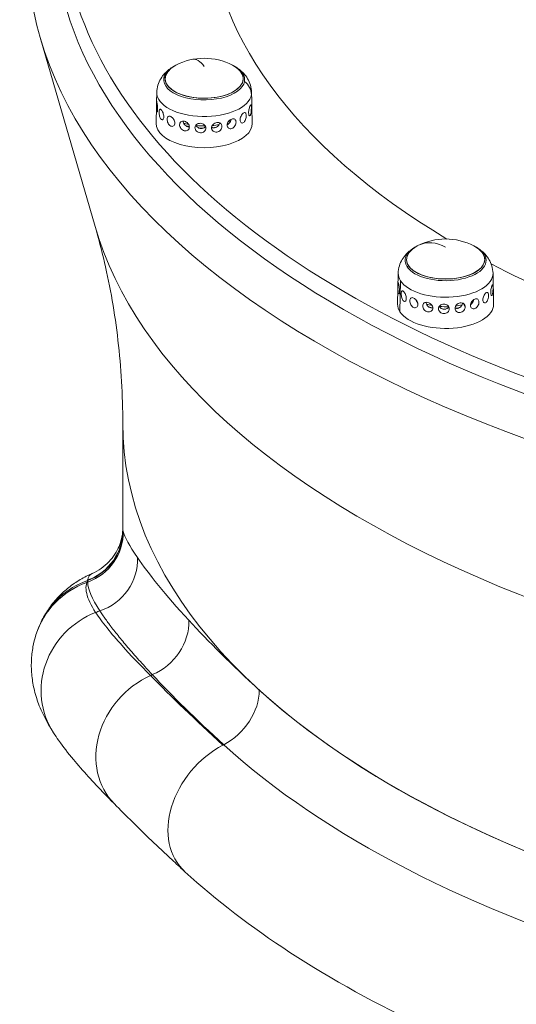
# Model space of a CAD drawing. Units: millimetres. Extents: x 2706 to 11387, y 1435 to 10109.
# Drawn here: x 8152 to 8338, y 4614 to 4983 of the extents above; entities that cross this region are included whole.
import ezdxf

# ---------------------------------------------------------------- set-up
doc = ezdxf.new("R2010")
doc.units = ezdxf.units.MM
doc.styles.get("Standard").update_dxf_attribs({"font": 'arial.ttf'})
doc.dimstyles.new('ISO-25', dxfattribs={"dimtxt": 2.5, "dimasz": 2.5, "dimexe": 1.25, "dimexo": 0.625, "dimtad": 1, "dimtxsty": 'Standard', "dimcen": 2.5, "dimadec": 0, "dimazin": 0, "dimtfac": 1, "dimtmove": 0, "dimatfit": 3, "dimfxl": 1, "dimarcsym": 0})

# ---------------------------------------------------------------- blocks, each defined once
blk = doc.blocks.new('*D13')
at = {"color": 0, "lineweight": -2, "transparency": 16777216}
for p, q in [((3038.93, 9731.56), (2987.68, 9731.56)), ((2988.93, 9631.56), (2988.93, 1535.13)), ((3038.93, 1435.13), (2987.68, 1435.13))]:
    blk.add_line(p, q, dxfattribs=at)
at = {"color": 0, "transparency": 16777216}
for points in [[(2972.26, 9631.56), (3005.59, 9631.56), (2988.93, 9731.56)], [(2972.26, 1535.13), (3005.59, 1535.13), (2988.93, 1435.13)]]:
    blk.add_solid(points, dxfattribs=at)
at = {"layer": 'Defpoints', "color": 0, "transparency": 16777216}
for p in [(8852.55, 9731.56), (2988.93, 1435.13), (8654.3, 1435.13)]:
    blk.add_point(p, dxfattribs=at)
at = {"color": 0, "transparency": 16777216, "insert": (2836.74, 5583.35), "char_height": 200, "attachment_point": 5, "rotation": 90}
blk.add_mtext('830', dxfattribs=at)

msp = doc.modelspace()

# ---------------------------------------------------------------- linework, layer by layer
at = {"color": 0, "linetype": 'Continuous', "lineweight": 0}
for p, q in [((8180.153, 4905.949), (8159.567, 4976.704)), ((8203.277, 4956.085), (8203.205, 4952.48)), ((8238.81, 4956.086), (8238.873, 4952.957)), ((8203.176, 4951.067), (8203.044, 4944.513)), ((8238.921, 4950.59), (8239.044, 4944.514)), ((8293.779, 4888.364), (8293.546, 4876.792)), ((8294.416, 4873.937), (8294.638, 4885.545)), ((8329.312, 4888.365), (8329.546, 4876.793)), ((8318.926, 4875.832), (8318.09, 4877.127)), ((8190.517, 4832.22), (8190.518, 4792.841)), ((8228.04, 4711.566), (8228.038, 4711.567)), ((8213.802, 4664.147), (8213.804, 4664.145))]:
    msp.add_line(p, q, dxfattribs=at)
for centre, start, end in [((8221.044, 4946.086), 117.6546, 120.23605), ((8221.044, 4946.086), 62.34746, 117.6546), ((8221.044, 4946.086), 59.76601, 62.34746), ((8311.546, 4878.365), 62.34746, 117.6546), ((8311.546, 4878.365), 117.6546, 120.23605), ((8311.546, 4878.365), 59.76601, 62.34746)]:
    msp.add_arc(centre, 22.855, start, end, dxfattribs=at)
at = {"color": 0, "linetype": 'Continuous', "lineweight": 0, "extrusion": (0, 0, -1)}
for centre, major_axis, ratio, start_param, end_param in [((8606.764, 5024.311), (-438.962, -0.008), 0.4999911, -1.5707845, 0.4043515), ((8606.764, 5019.992), (442.201, 0.008), 0.4999911, -0.3933702, 3.1416045), ((8606.764, 5024.311), (-384.029, -0.007), 0.4999911, -0.6958825, 0.000134), ((8221.044, 4961.269), (14.662, 0), 0.4999911, -0.7619767, 3.9035693), ((8221.044, 4961.269), (14.662, 0), 0.4999911, -0.7619766, 3.2220082), ((8221.044, 4961.269), (-14.662, 0), 0.4999911, 0.0804155, 0.7619766), ((8221.044, 4960.896), (-15.163, 0), 0.4999911, 0.0804155, 0.709042), ((8221.044, 4960.896), (15.163, 0), 0.4999911, -0.709042, 0.0804155), ((8221.044, 4960.896), (15.163, 0), 0.4999911, 0.0804155, 3.2220082), ((8221.044, 4955.996), (17.767, 0), 0.4999911, 0.0804155, 3.1516703), ((8221.044, 4955.996), (17.767, 0), 0.4999911, -0.0100776, 0.0804155), ((8221.044, 4944.423), (18.001, 0), 0.4999911, -0.0100776, 3.1516703), ((8221.044, 4950.793), (-14.476, 0), 0.4999911, -1.1572775, -1.009041), ((8221.044, 4950.793), (-14.476, 0), 0.4999911, -1.968735, -1.7783197), ((8221.044, 4949.536), (-13.693, 0), 0.4999911, -2.320122, -2.2547815), ((8221.044, 4950.793), (-14.476, 0), 0.4999911, -2.3253504, -2.2446429), ((8221.044, 4949.536), (-13.693, 0), 0.4999911, -1.1539895, -1.0448395), ((8221.044, 4950.793), (-14.476, 0), 0.4999911, -1.5969374, -1.3639873), ((8221.044, 4949.536), (-13.693, 0), 0.4999911, -1.5328918, -1.4355063), ((8221.044, 4949.536), (-13.693, 0), 0.4999911, -1.9138266, -1.8075458), ((8606.765, 4936.984), (431.102, 0.008), 0.4999911, 0.144448, 2.9971447), ((8311.546, 4893.548), (14.662, 0), 0.4999911, -0.7619767, 3.9035693), ((8311.546, 4893.175), (-15.163, 0), 0.4999911, -0.3122835, 0.709042), ((8311.546, 4893.548), (-14.662, 0), 0.4999911, -0.3122835, 0.7619766), ((8311.546, 4893.548), (14.662, 0), 0.4999911, -0.7619766, 2.8293091), ((8311.546, 4893.175), (15.163, 0), 0.4999911, -0.709042, -0.3122835), ((8311.546, 4893.175), (15.163, 0), 0.4999911, -0.3122835, 2.8293091), ((8606.764, 5024.311), (-384.029, -0.007), 0.4999911, -1.1070983, -0.7607359), ((8311.546, 4888.275), (-17.767, 0), 0.4999911, -0.3122835, 0.0100776), ((8311.546, 4888.275), (17.767, 0), 0.4999911, -0.0100776, 2.8293091), ((8311.546, 4883.072), (-14.476, 0), 0.4999911, -0.7020961, -0.6951956), ((8311.546, 4881.815), (-13.693, 0), 0.4999911, -0.6962057, -0.6739907), ((8311.546, 4883.072), (-14.476, 0), 0.4999911, -2.3702977, -2.3116059), ((8311.546, 4876.702), (-18.001, 0), 0.4999911, -0.3122835, 0.0100776), ((8311.546, 4876.702), (18.001, 0), 0.4999911, -0.0100776, 2.8293091), ((8311.546, 4883.072), (-14.476, 0), 0.4999911, -1.2140858, -1.0535473), ((8311.546, 4881.815), (-13.693, 0), 0.4999911, -1.2116986, -1.0950525), ((8311.546, 4883.072), (-14.476, 0), 0.4999911, -1.6505773, -1.4082317), ((8311.546, 4881.815), (-13.693, 0), 0.4999911, -1.579537, -1.482848), ((8311.546, 4883.072), (-14.476, 0), 0.4999911, -2.0131198, -1.8333893), ((8311.546, 4881.815), (-13.693, 0), 0.4999911, -1.9628968, -1.8531957), ((8311.546, 4881.815), (-13.693, 0), 0.4999911, -2.3740194, -2.3221173), ((8170.712, 4791.352), (19.504, 4.425), 0.9922765, 0.2097194, 1.4529184), ((8170.597, 4791.943), (19.751, 3.147), 0.9938606, 0.1493748, 1.3812023), ((8170.57, 4792.127), (19.823, 2.654), 0.9943421, 0.1260819, 1.3539476), ((8384.747, 4549.424), (-193.935, 244.246), 0.0437075, -0.0827236, -0.0774448), ((8176.287, 4780.242), (-16.766, -10.904), 0.9581823, -2.6288804, -1.3039383), ((8187.762, 4743.436), (-29.794, 9.423), 0.9880931, 0.0004025, 0.9171835), ((8188.005, 4744.064), (-28.362, 13.119), 0.9883407, -0.0007773, 0.7917423), ((8400.922, 4664.31), (-223.567, 109.025), 0.1522334, -0.0226085, -0.003126), ((8187.762, 4743.436), (29.794, -9.423), 0.9880931, -2.2244091, -2.2132252), ((8400.963, 4662.441), (-223.59, 110.929), 0.1522055, -0.0041544, 0.002305), ((8188.005, 4744.064), (28.362, -13.119), 0.9883407, -2.3498504, -2.3469182), ((8190.782, 4733.165), (-26.225, -16.992), 0.9582203, 0.000447, 1.7817682), ((8190.782, 4733.165), (26.225, 16.992), 0.9582203, -1.3598245, -1.3055684), ((8196.46, 4754.937), (-14.788, -13.466), 0.8652166, -2.5145687, -1.1799018), ((8209.625, 4711.478), (-22.251, -21.94), 0.8608346, -0.0000074, 1.9703445), ((8209.625, 4711.478), (22.251, 21.94), 0.8608346, -1.1712481, -1.1456211), ((8224.173, 4727.406), (-13.482, -14.773), 0.7595184, -2.4475128, -1.116969), ((8606.767, 4832.214), (-416.25, -0.007), 0.4999911, -2.6403867, -0.5011864), ((8234.867, 4687.229), (-21.065, -23.082), 0.7595244, -0.0000016, 2.013072), ((8234.868, 4687.227), (-21.065, -23.082), 0.7595184, 0, 2.0130742), ((8234.867, 4687.229), (21.065, 23.082), 0.7595244, -1.1285206, -1.1169711), ((8234.868, 4687.227), (21.065, 23.082), 0.7595184, -1.1285184, -1.116969)]:
    msp.add_ellipse(centre, major_axis=major_axis, ratio=ratio, start_param=start_param, end_param=end_param, dxfattribs=at)
at = {"color": 0, "linetype": 'Continuous', "lineweight": 0}
for centre, major_axis, ratio, start_param, end_param in [((8606.764, 5009.236), (-451.904, -0.008), 0.4999911, 0.144448, 2.9971447), ((8221.044, 4946.086), (-4.254, 22.455), 0.3068375, -0.5531054, 0), ((8221.044, 4946.086), (-22.564, 3.636), 0.8632319, -0.736065, -0.7071286), ((8231.038, 4955.476), (7.644, -1.232), 0.8632319, 0.1557028, 0.9836275), ((8311.546, 4878.365), (-9.728, 20.681), 0.5933977, -0.6702435, 0), ((8321.087, 4889.698), (6.504, 4.2), 0.8241445, 0, 0.3563386), ((8311.546, 4878.365), (-19.2, -12.398), 0.8241445, -1.363354, -1.3344175), ((8606.767, 4832.228), (-416.25, -0.007), 0.4999911, 0, 3.1415808), ((8398.689, 4582.016), (-220.517, 193.234), 0.0977291, 0.064797, 0.0703039), ((8606.767, 4815.39), (431.491, 0.008), 0.4999911, -2.6404061, -0.5012083)]:
    msp.add_ellipse(centre, major_axis=major_axis, ratio=ratio, start_param=start_param, end_param=end_param, dxfattribs=at)
for points, knots in [([(8159.567, 4976.704), (8152.554, 5000.809), (8152.969, 5025.812), (8168.575, 5073.907), (8183.669, 5096.949), (8210.438, 5123.484), (8216.387, 5128.838), (8222.733, 5134.048)], [2.99713281, 2.99713281, 2.99713281, 2.99713281, 3.30242344, 3.30242344, 3.60875123, 3.60875123, 3.68856116, 3.68856116, 3.68856116, 3.68856116]), ([(8203.277, 4956.085), (8203.296, 4957.04), (8203.453, 4957.987), (8203.983, 4959.744), (8204.354, 4960.553), (8205.215, 4961.997), (8205.703, 4962.633), (8206.733, 4963.758), (8207.276, 4964.247), (8208.387, 4965.116), (8208.956, 4965.495), (8209.535, 4965.832)], [3.07125472, 3.07125472, 3.07125472, 3.07125472, 3.2110476, 3.2110476, 3.35084048, 3.35084048, 3.49063335, 3.49063335, 3.63042623, 3.63042623, 3.7702191, 3.7702191, 3.7702191, 3.7702191]), ([(8232.552, 4965.832), (8233.131, 4965.495), (8233.7, 4965.116), (8234.811, 4964.248), (8235.354, 4963.758), (8236.384, 4962.633), (8236.872, 4961.997), (8237.733, 4960.554), (8238.104, 4959.744), (8238.635, 4957.988), (8238.791, 4957.041), (8238.81, 4956.086)], [5.49372776, 5.49372776, 5.49372776, 5.49372776, 5.63352064, 5.63352064, 5.77331352, 5.77331352, 5.91310639, 5.91310639, 6.05289927, 6.05289927, 6.19269214, 6.19269214, 6.19269214, 6.19269214]), ([(8203.574, 4949.838), (8203.57, 4949.617), (8203.554, 4949.408), (8203.504, 4949.077), (8203.47, 4948.956), (8203.401, 4948.821), (8203.362, 4948.798), (8203.29, 4948.866), (8203.257, 4948.957), (8203.209, 4949.211), (8203.19, 4949.391), (8203.169, 4949.821), (8203.165, 4950.071), (8203.167, 4950.564), (8203.171, 4950.84), (8203.182, 4951.378), (8203.188, 4951.64), (8203.193, 4951.861)], [0.61118414, 0.61118414, 0.61118414, 0.61118414, 0.68740681, 0.68740681, 0.76403161, 0.76403161, 0.84063582, 0.84063582, 0.91724002, 0.91724002, 0.99384423, 0.99384423, 1.07044844, 1.07044844, 1.14707324, 1.14707324, 1.22369804, 1.22369804, 1.22369804, 1.22369804]), ([(8203.193, 4951.861), (8203.197, 4952.081), (8203.201, 4952.29), (8203.207, 4952.618), (8203.21, 4952.737), (8203.222, 4952.868), (8203.23, 4952.889), (8203.259, 4952.818), (8203.28, 4952.727), (8203.328, 4952.474), (8203.358, 4952.295), (8203.423, 4951.868), (8203.457, 4951.62), (8203.514, 4951.131), (8203.54, 4950.857), (8203.572, 4950.322), (8203.579, 4950.062), (8203.574, 4949.84), (8203.574, 4949.839), (8203.574, 4949.838)], [0, 0, 0, 0, 0.07632782, 0.07632782, 0.15265564, 0.15265564, 0.22902332, 0.22902332, 0.305391, 0.305391, 0.38175869, 0.38175869, 0.45812637, 0.45812637, 0.53445419, 0.53445419, 0.61078201, 0.61078201, 0.61118414, 0.61118414, 0.61118414, 0.61118414]), ([(8237.698, 4948.463), (8237.698, 4948.465), (8237.698, 4948.466), (8237.694, 4948.688), (8237.708, 4948.948), (8237.773, 4949.478), (8237.823, 4949.749), (8237.936, 4950.232), (8238.006, 4950.475), (8238.149, 4950.893), (8238.223, 4951.068), (8238.351, 4951.314), (8238.415, 4951.402), (8238.523, 4951.467), (8238.568, 4951.444), (8238.637, 4951.31), (8238.665, 4951.19), (8238.705, 4950.86), (8238.716, 4950.65), (8238.721, 4950.43)], [0.6125139, 0.6125139, 0.6125139, 0.6125139, 0.61291603, 0.61291603, 0.68924385, 0.68924385, 0.76557167, 0.76557167, 0.84193935, 0.84193935, 0.91830703, 0.91830703, 0.99467471, 0.99467471, 1.07104239, 1.07104239, 1.14737022, 1.14737022, 1.22369804, 1.22369804, 1.22369804, 1.22369804]), ([(8238.895, 4951.506), (8238.895, 4951.507), (8238.895, 4951.508), (8238.89, 4951.729), (8238.887, 4951.99), (8238.881, 4952.494), (8238.878, 4952.735), (8238.873, 4952.957)], [0.6125139, 0.6125139, 0.6125139, 0.6125139, 0.61291603, 0.61291603, 0.68924385, 0.68924385, 0.7564264, 0.7564264, 0.7564264, 0.7564264]), ([(8238.921, 4950.59), (8238.92, 4950.659), (8238.916, 4950.769), (8238.905, 4951.077), (8238.899, 4951.286), (8238.895, 4951.506)], [0.46904771, 0.46904771, 0.46904771, 0.46904771, 0.53629123, 0.53629123, 0.6125139, 0.6125139, 0.6125139, 0.6125139]), ([(8205.889, 4946.962), (8205.884, 4946.74), (8205.853, 4946.527), (8205.737, 4946.181), (8205.653, 4946.049), (8205.466, 4945.892), (8205.352, 4945.856), (8205.115, 4945.896), (8204.992, 4945.973), (8204.773, 4946.204), (8204.662, 4946.373), (8204.471, 4946.784), (8204.389, 4947.026), (8204.267, 4947.509), (8204.218, 4947.781), (8204.157, 4948.315), (8204.145, 4948.576), (8204.149, 4948.797)], [0.61118414, 0.61118414, 0.61118414, 0.61118414, 0.68740681, 0.68740681, 0.76403161, 0.76403161, 0.84063582, 0.84063582, 0.91724002, 0.91724002, 0.99384423, 0.99384423, 1.07044844, 1.07044844, 1.14707324, 1.14707324, 1.22369804, 1.22369804, 1.22369804, 1.22369804]), ([(8204.149, 4948.797), (8204.153, 4949.018), (8204.174, 4949.23), (8204.251, 4949.565), (8204.308, 4949.689), (8204.441, 4949.833), (8204.528, 4949.862), (8204.725, 4949.812), (8204.837, 4949.732), (8205.055, 4949.502), (8205.176, 4949.337), (8205.407, 4948.936), (8205.516, 4948.701), (8205.691, 4948.232), (8205.768, 4947.967), (8205.869, 4947.444), (8205.892, 4947.187), (8205.889, 4946.964), (8205.889, 4946.963), (8205.889, 4946.962)], [0, 0, 0, 0, 0.07632782, 0.07632782, 0.15265564, 0.15265564, 0.22902332, 0.22902332, 0.305391, 0.305391, 0.38175869, 0.38175869, 0.45812637, 0.45812637, 0.53445419, 0.53445419, 0.61078201, 0.61078201, 0.61118414, 0.61118414, 0.61118414, 0.61118414]), ([(8234.492, 4945.81), (8234.492, 4945.811), (8234.492, 4945.812), (8234.489, 4946.035), (8234.519, 4946.29), (8234.648, 4946.804), (8234.746, 4947.062), (8234.969, 4947.515), (8235.109, 4947.74), (8235.407, 4948.119), (8235.565, 4948.273), (8235.855, 4948.483), (8236.005, 4948.552), (8236.273, 4948.584), (8236.392, 4948.546), (8236.578, 4948.39), (8236.657, 4948.26), (8236.764, 4947.917), (8236.792, 4947.704), (8236.796, 4947.483)], [0.6125139, 0.6125139, 0.6125139, 0.6125139, 0.61291603, 0.61291603, 0.68924385, 0.68924385, 0.76557167, 0.76557167, 0.84193935, 0.84193935, 0.91830703, 0.91830703, 0.99467471, 0.99467471, 1.07104239, 1.07104239, 1.14737022, 1.14737022, 1.22369804, 1.22369804, 1.22369804, 1.22369804]), ([(8238.721, 4950.43), (8238.725, 4950.208), (8238.723, 4949.947), (8238.7, 4949.409), (8238.68, 4949.134), (8238.623, 4948.643), (8238.583, 4948.395), (8238.482, 4947.97), (8238.42, 4947.793), (8238.291, 4947.546), (8238.216, 4947.459), (8238.065, 4947.4), (8237.99, 4947.428), (8237.865, 4947.57), (8237.807, 4947.695), (8237.725, 4948.031), (8237.702, 4948.243), (8237.698, 4948.463)], [0, 0, 0, 0, 0.0766248, 0.0766248, 0.1532496, 0.1532496, 0.22985381, 0.22985381, 0.30645801, 0.30645801, 0.38306222, 0.38306222, 0.45966643, 0.45966643, 0.53629123, 0.53629123, 0.6125139, 0.6125139, 0.6125139, 0.6125139]), ([(8210.031, 4944.655), (8210.028, 4944.433), (8209.984, 4944.212), (8209.816, 4943.842), (8209.691, 4943.692), (8209.41, 4943.493), (8209.235, 4943.431), (8208.861, 4943.418), (8208.663, 4943.467), (8208.299, 4943.646), (8208.11, 4943.788), (8207.772, 4944.153), (8207.622, 4944.375), (8207.391, 4944.826), (8207.293, 4945.086), (8207.168, 4945.602), (8207.139, 4945.86), (8207.143, 4946.082)], [0.61118414, 0.61118414, 0.61118414, 0.61118414, 0.68740681, 0.68740681, 0.76403161, 0.76403161, 0.84063582, 0.84063582, 0.91724002, 0.91724002, 0.99384423, 0.99384423, 1.07044844, 1.07044844, 1.14707324, 1.14707324, 1.22369804, 1.22369804, 1.22369804, 1.22369804]), ([(8207.143, 4946.082), (8207.146, 4946.304), (8207.182, 4946.521), (8207.32, 4946.875), (8207.423, 4947.013), (8207.664, 4947.19), (8207.817, 4947.24), (8208.16, 4947.237), (8208.349, 4947.184), (8208.712, 4947.005), (8208.909, 4946.868), (8209.277, 4946.52), (8209.448, 4946.31), (8209.72, 4945.88), (8209.839, 4945.633), (8209.996, 4945.133), (8210.034, 4944.88), (8210.031, 4944.657), (8210.031, 4944.656), (8210.031, 4944.655)], [0, 0, 0, 0, 0.07632782, 0.07632782, 0.15265564, 0.15265564, 0.22902332, 0.22902332, 0.305391, 0.305391, 0.38175869, 0.38175869, 0.45812637, 0.45812637, 0.53445419, 0.53445419, 0.61078201, 0.61078201, 0.61118414, 0.61118414, 0.61118414, 0.61118414]), ([(8215.502, 4943.195), (8215.5, 4942.973), (8215.449, 4942.744), (8215.249, 4942.341), (8215.099, 4942.167), (8214.757, 4941.913), (8214.542, 4941.817), (8214.077, 4941.73), (8213.827, 4941.739), (8213.362, 4941.845), (8213.118, 4941.949), (8212.674, 4942.245), (8212.474, 4942.436), (8212.161, 4942.839), (8212.028, 4943.079), (8211.853, 4943.569), (8211.811, 4943.82), (8211.813, 4944.043)], [0.61118414, 0.61118414, 0.61118414, 0.61118414, 0.68740681, 0.68740681, 0.76403161, 0.76403161, 0.84063582, 0.84063582, 0.91724002, 0.91724002, 0.99384423, 0.99384423, 1.07044844, 1.07044844, 1.14707324, 1.14707324, 1.22369804, 1.22369804, 1.22369804, 1.22369804]), ([(8211.813, 4944.043), (8211.816, 4944.265), (8211.862, 4944.489), (8212.045, 4944.872), (8212.182, 4945.031), (8212.5, 4945.257), (8212.702, 4945.339), (8213.148, 4945.405), (8213.393, 4945.391), (8213.856, 4945.285), (8214.104, 4945.186), (8214.566, 4944.912), (8214.778, 4944.735), (8215.115, 4944.359), (8215.262, 4944.135), (8215.456, 4943.666), (8215.503, 4943.421), (8215.502, 4943.197), (8215.502, 4943.196), (8215.502, 4943.195)], [0, 0, 0, 0, 0.07632782, 0.07632782, 0.15265564, 0.15265564, 0.22902332, 0.22902332, 0.305391, 0.305391, 0.38175869, 0.38175869, 0.45812637, 0.45812637, 0.53445419, 0.53445419, 0.61078201, 0.61078201, 0.61118414, 0.61118414, 0.61118414, 0.61118414]), ([(8213.157, 4945.39), (8213.169, 4945.199), (8213.211, 4944.992), (8213.374, 4944.544), (8213.508, 4944.306), (8213.82, 4943.903), (8214.02, 4943.712), (8214.463, 4943.417), (8214.707, 4943.313), (8215.121, 4943.218), (8215.314, 4943.203), (8215.502, 4943.22)], [-0.5993424, -0.5993424, -0.5993424, -0.5993424, -0.53556848, -0.53556848, -0.45905815, -0.45905815, -0.38254878, -0.38254878, -0.3060394, -0.3060394, -0.24594977, -0.24594977, -0.24594977, -0.24594977]), ([(8217.597, 4942.926), (8217.598, 4943.148), (8217.649, 4943.38), (8217.855, 4943.797), (8218.01, 4943.982), (8218.366, 4944.268), (8218.592, 4944.387), (8219.089, 4944.537), (8219.359, 4944.568), (8219.866, 4944.547), (8220.137, 4944.495), (8220.636, 4944.305), (8220.864, 4944.167), (8221.225, 4943.853), (8221.382, 4943.655), (8221.589, 4943.222), (8221.641, 4942.985), (8221.641, 4942.762), (8221.641, 4942.76), (8221.641, 4942.759)], [0, 0, 0, 0, 0.07632782, 0.07632782, 0.15265564, 0.15265564, 0.22902332, 0.22902332, 0.305391, 0.305391, 0.38175869, 0.38175869, 0.45812637, 0.45812637, 0.53445419, 0.53445419, 0.61078201, 0.61078201, 0.61118414, 0.61118414, 0.61118414, 0.61118414]), ([(8217.973, 4943.92), (8217.984, 4943.892), (8217.996, 4943.864), (8218.11, 4943.61), (8218.264, 4943.397), (8218.62, 4943.053), (8218.846, 4942.899), (8219.342, 4942.687), (8219.612, 4942.628), (8220.12, 4942.607), (8220.392, 4942.644), (8220.892, 4942.817), (8221.121, 4942.952), (8221.382, 4943.18), (8221.458, 4943.259), (8221.527, 4943.344)], [-0.54483343, -0.54483343, -0.54483343, -0.54483343, -0.53556848, -0.53556848, -0.45905815, -0.45905815, -0.38254878, -0.38254878, -0.3060394, -0.3060394, -0.22953003, -0.22953003, -0.15302066, -0.15302066, -0.11885996, -0.11885996, -0.11885996, -0.11885996]), ([(8223.797, 4942.861), (8223.797, 4942.862), (8223.797, 4942.863), (8223.796, 4943.087), (8223.846, 4943.328), (8224.049, 4943.781), (8224.203, 4943.993), (8224.556, 4944.341), (8224.779, 4944.5), (8225.265, 4944.737), (8225.528, 4944.814), (8226.019, 4944.882), (8226.279, 4944.876), (8226.756, 4944.773), (8226.972, 4944.674), (8227.313, 4944.422), (8227.461, 4944.251), (8227.657, 4943.853), (8227.706, 4943.625), (8227.708, 4943.403)], [0.6125139, 0.6125139, 0.6125139, 0.6125139, 0.61291603, 0.61291603, 0.68924385, 0.68924385, 0.76557167, 0.76557167, 0.84193935, 0.84193935, 0.91830703, 0.91830703, 0.99467471, 0.99467471, 1.07104239, 1.07104239, 1.14737022, 1.14737022, 1.22369804, 1.22369804, 1.22369804, 1.22369804]), ([(8223.806, 4943.04), (8223.923, 4942.981), (8224.049, 4942.932), (8224.426, 4942.835), (8224.69, 4942.823), (8225.182, 4942.891), (8225.442, 4942.975), (8225.916, 4943.233), (8226.131, 4943.407), (8226.469, 4943.784), (8226.614, 4944.011), (8226.774, 4944.405), (8226.817, 4944.567), (8226.838, 4944.722)], [-1.0360124, -1.0360124, -1.0360124, -1.0360124, -0.99462758, -0.99462758, -0.91811821, -0.91811821, -0.84160884, -0.84160884, -0.76509947, -0.76509947, -0.68858914, -0.68858914, -0.63765978, -0.63765978, -0.63765978, -0.63765978]), ([(8229.664, 4943.864), (8229.664, 4943.865), (8229.664, 4943.866), (8229.662, 4944.09), (8229.705, 4944.339), (8229.881, 4944.825), (8230.015, 4945.063), (8230.322, 4945.469), (8230.515, 4945.665), (8230.932, 4945.981), (8231.157, 4946.101), (8231.572, 4946.249), (8231.79, 4946.286), (8232.187, 4946.259), (8232.365, 4946.195), (8232.645, 4945.997), (8232.766, 4945.85), (8232.927, 4945.484), (8232.968, 4945.264), (8232.971, 4945.042)], [0.6125139, 0.6125139, 0.6125139, 0.6125139, 0.61291603, 0.61291603, 0.68924385, 0.68924385, 0.76557167, 0.76557167, 0.84193935, 0.84193935, 0.91830703, 0.91830703, 0.99467471, 0.99467471, 1.07104239, 1.07104239, 1.14737022, 1.14737022, 1.22369804, 1.22369804, 1.22369804, 1.22369804]), ([(8232.971, 4945.042), (8232.974, 4944.819), (8232.939, 4944.565), (8232.789, 4944.059), (8232.673, 4943.808), (8232.4, 4943.377), (8232.224, 4943.168), (8231.831, 4942.833), (8231.613, 4942.707), (8231.197, 4942.559), (8230.971, 4942.527), (8230.549, 4942.573), (8230.352, 4942.65), (8230.039, 4942.872), (8229.9, 4943.033), (8229.714, 4943.418), (8229.667, 4943.642), (8229.664, 4943.864)], [0, 0, 0, 0, 0.0766248, 0.0766248, 0.1532496, 0.1532496, 0.22985381, 0.22985381, 0.30645801, 0.30645801, 0.38306222, 0.38306222, 0.45966643, 0.45966643, 0.53629123, 0.53629123, 0.6125139, 0.6125139, 0.6125139, 0.6125139]), ([(8229.668, 4944.002), (8229.834, 4944.077), (8230.002, 4944.184), (8230.353, 4944.483), (8230.528, 4944.692), (8230.801, 4945.122), (8230.917, 4945.373), (8231.038, 4945.769), (8231.069, 4945.915), (8231.088, 4946.054)], [-0.90200837, -0.90200837, -0.90200837, -0.90200837, -0.84160884, -0.84160884, -0.76509947, -0.76509947, -0.68858914, -0.68858914, -0.64457258, -0.64457258, -0.64457258, -0.64457258]), ([(8236.796, 4947.483), (8236.8, 4947.26), (8236.78, 4947.001), (8236.688, 4946.473), (8236.615, 4946.206), (8236.44, 4945.735), (8236.325, 4945.501), (8236.062, 4945.108), (8235.913, 4944.95), (8235.623, 4944.74), (8235.463, 4944.674), (8235.158, 4944.655), (8235.014, 4944.702), (8234.78, 4944.876), (8234.676, 4945.015), (8234.533, 4945.372), (8234.496, 4945.588), (8234.492, 4945.81)], [0, 0, 0, 0, 0.0766248, 0.0766248, 0.1532496, 0.1532496, 0.22985381, 0.22985381, 0.30645801, 0.30645801, 0.38306222, 0.38306222, 0.45966643, 0.45966643, 0.53629123, 0.53629123, 0.6125139, 0.6125139, 0.6125139, 0.6125139]), ([(8221.641, 4942.759), (8221.64, 4942.537), (8221.589, 4942.299), (8221.381, 4941.86), (8221.224, 4941.659), (8220.863, 4941.343), (8220.634, 4941.208), (8220.133, 4941.035), (8219.861, 4940.999), (8219.352, 4941.019), (8219.082, 4941.078), (8218.585, 4941.29), (8218.359, 4941.444), (8218.003, 4941.788), (8217.849, 4942.002), (8217.646, 4942.459), (8217.596, 4942.702), (8217.597, 4942.926)], [0.61118414, 0.61118414, 0.61118414, 0.61118414, 0.68740681, 0.68740681, 0.76403161, 0.76403161, 0.84063582, 0.84063582, 0.91724002, 0.91724002, 0.99384423, 0.99384423, 1.07044844, 1.07044844, 1.14707324, 1.14707324, 1.22369804, 1.22369804, 1.22369804, 1.22369804]), ([(8227.708, 4943.403), (8227.71, 4943.18), (8227.664, 4942.932), (8227.473, 4942.456), (8227.327, 4942.229), (8226.99, 4941.851), (8226.775, 4941.677), (8226.299, 4941.419), (8226.039, 4941.335), (8225.546, 4941.267), (8225.282, 4941.279), (8224.793, 4941.404), (8224.568, 4941.518), (8224.212, 4941.8), (8224.056, 4941.986), (8223.85, 4942.406), (8223.798, 4942.639), (8223.797, 4942.861)], [0, 0, 0, 0, 0.0766248, 0.0766248, 0.1532496, 0.1532496, 0.22985381, 0.22985381, 0.30645801, 0.30645801, 0.38306222, 0.38306222, 0.45966643, 0.45966643, 0.53629123, 0.53629123, 0.6125139, 0.6125139, 0.6125139, 0.6125139]), ([(8180.153, 4905.949), (8181.416, 4901.609), (8182.597, 4897.108), (8184.751, 4887.831), (8185.724, 4883.055), (8187.421, 4873.286), (8188.146, 4868.294), (8189.319, 4858.159), (8189.767, 4853.018), (8190.366, 4842.657), (8190.517, 4837.439), (8190.517, 4832.22)], [2.99713281, 2.99713281, 2.99713281, 2.99713281, 3.02602241, 3.02602241, 3.054912, 3.054912, 3.08380159, 3.08380159, 3.11269119, 3.11269119, 3.14158078, 3.14158078, 3.14158078, 3.14158078]), ([(8293.779, 4888.364), (8293.799, 4889.319), (8293.955, 4890.266), (8294.485, 4892.023), (8294.856, 4892.832), (8295.717, 4894.276), (8296.205, 4894.912), (8297.236, 4896.037), (8297.778, 4896.526), (8298.889, 4897.395), (8299.459, 4897.774), (8300.037, 4898.111)], [3.46395381, 3.46395381, 3.46395381, 3.46395381, 3.60374668, 3.60374668, 3.74353956, 3.74353956, 3.88333243, 3.88333243, 4.02312531, 4.02312531, 4.16291818, 4.16291818, 4.16291818, 4.16291818]), ([(8323.054, 4898.111), (8323.633, 4897.774), (8324.202, 4897.395), (8325.314, 4896.527), (8325.856, 4896.037), (8326.886, 4894.912), (8327.375, 4894.276), (8328.235, 4892.833), (8328.606, 4892.023), (8329.137, 4890.267), (8329.293, 4889.319), (8329.312, 4888.365)], [5.88642685, 5.88642685, 5.88642685, 5.88642685, 6.02621972, 6.02621972, 6.1660126, 6.1660126, 6.30580547, 6.30580547, 6.44559835, 6.44559835, 6.58539122, 6.58539122, 6.58539122, 6.58539122]), ([(8294.254, 4881.738), (8294.249, 4881.517), (8294.232, 4881.307), (8294.173, 4880.975), (8294.132, 4880.853), (8294.048, 4880.716), (8293.999, 4880.693), (8293.905, 4880.759), (8293.861, 4880.849), (8293.791, 4881.102), (8293.76, 4881.281), (8293.717, 4881.71), (8293.703, 4881.96), (8293.689, 4882.453), (8293.687, 4882.729), (8293.688, 4883.267), (8293.692, 4883.529), (8293.697, 4883.75)], [0.61118414, 0.61118414, 0.61118414, 0.61118414, 0.68740681, 0.68740681, 0.76403161, 0.76403161, 0.84063582, 0.84063582, 0.91724002, 0.91724002, 0.99384423, 0.99384423, 1.07044844, 1.07044844, 1.14707324, 1.14707324, 1.22369804, 1.22369804, 1.22369804, 1.22369804]), ([(8293.697, 4883.75), (8293.701, 4883.97), (8293.707, 4884.18), (8293.722, 4884.508), (8293.732, 4884.627), (8293.759, 4884.758), (8293.778, 4884.78), (8293.829, 4884.71), (8293.861, 4884.619), (8293.931, 4884.367), (8293.973, 4884.189), (8294.06, 4883.764), (8294.103, 4883.517), (8294.175, 4883.029), (8294.208, 4882.756), (8294.25, 4882.222), (8294.258, 4881.962), (8294.254, 4881.74), (8294.254, 4881.739), (8294.254, 4881.738)], [0, 0, 0, 0, 0.07632782, 0.07632782, 0.15265564, 0.15265564, 0.22902332, 0.22902332, 0.305391, 0.305391, 0.38175869, 0.38175869, 0.45812637, 0.45812637, 0.53445419, 0.53445419, 0.61078201, 0.61078201, 0.61118414, 0.61118414, 0.61118414, 0.61118414]), ([(8294.919, 4880.711), (8294.923, 4880.932), (8294.946, 4881.144), (8295.032, 4881.481), (8295.094, 4881.606), (8295.243, 4881.753), (8295.338, 4881.784), (8295.556, 4881.738), (8295.678, 4881.661), (8295.916, 4881.436), (8296.048, 4881.273), (8296.297, 4880.878), (8296.415, 4880.646), (8296.604, 4880.181), (8296.687, 4879.917), (8296.795, 4879.397), (8296.821, 4879.14), (8296.817, 4878.917), (8296.817, 4878.916), (8296.817, 4878.915)], [0, 0, 0, 0, 0.07632782, 0.07632782, 0.15265564, 0.15265564, 0.22902332, 0.22902332, 0.305391, 0.305391, 0.38175869, 0.38175869, 0.45812637, 0.45812637, 0.53445419, 0.53445419, 0.61078201, 0.61078201, 0.61118414, 0.61118414, 0.61118414, 0.61118414]), ([(8325.494, 4878.387), (8325.494, 4878.389), (8325.494, 4878.39), (8325.49, 4878.613), (8325.519, 4878.869), (8325.64, 4879.385), (8325.733, 4879.645), (8325.943, 4880.103), (8326.075, 4880.331), (8326.356, 4880.716), (8326.504, 4880.874), (8326.775, 4881.09), (8326.915, 4881.162), (8327.165, 4881.199), (8327.275, 4881.164), (8327.447, 4881.012), (8327.521, 4880.884), (8327.62, 4880.543), (8327.646, 4880.33), (8327.65, 4880.109)], [0.6125139, 0.6125139, 0.6125139, 0.6125139, 0.61291603, 0.61291603, 0.68924385, 0.68924385, 0.76557167, 0.76557167, 0.84193935, 0.84193935, 0.91830703, 0.91830703, 0.99467471, 0.99467471, 1.07104239, 1.07104239, 1.14737022, 1.14737022, 1.22369804, 1.22369804, 1.22369804, 1.22369804]), ([(8328.465, 4881.109), (8328.465, 4881.11), (8328.465, 4881.111), (8328.461, 4881.333), (8328.473, 4881.593), (8328.529, 4882.125), (8328.573, 4882.397), (8328.671, 4882.882), (8328.731, 4883.127), (8328.853, 4883.548), (8328.915, 4883.724), (8329.022, 4883.973), (8329.074, 4884.062), (8329.161, 4884.129), (8329.196, 4884.107), (8329.25, 4883.974), (8329.271, 4883.855), (8329.302, 4883.526), (8329.311, 4883.316), (8329.316, 4883.095)], [0.6125139, 0.6125139, 0.6125139, 0.6125139, 0.61291603, 0.61291603, 0.68924385, 0.68924385, 0.76557167, 0.76557167, 0.84193935, 0.84193935, 0.91830703, 0.91830703, 0.99467471, 0.99467471, 1.07104239, 1.07104239, 1.14737022, 1.14737022, 1.22369804, 1.22369804, 1.22369804, 1.22369804]), ([(8329.316, 4883.095), (8329.32, 4882.874), (8329.32, 4882.612), (8329.307, 4882.075), (8329.293, 4881.799), (8329.252, 4881.307), (8329.222, 4881.058), (8329.142, 4880.631), (8329.092, 4880.453), (8328.984, 4880.203), (8328.921, 4880.115), (8328.791, 4880.053), (8328.725, 4880.079), (8328.615, 4880.219), (8328.563, 4880.343), (8328.49, 4880.677), (8328.469, 4880.888), (8328.465, 4881.109)], [0, 0, 0, 0, 0.0766248, 0.0766248, 0.1532496, 0.1532496, 0.22985381, 0.22985381, 0.30645801, 0.30645801, 0.38306222, 0.38306222, 0.45966643, 0.45966643, 0.53629123, 0.53629123, 0.6125139, 0.6125139, 0.6125139, 0.6125139]), ([(8296.817, 4878.915), (8296.813, 4878.693), (8296.78, 4878.479), (8296.656, 4878.13), (8296.566, 4877.997), (8296.367, 4877.835), (8296.244, 4877.796), (8295.987, 4877.832), (8295.854, 4877.906), (8295.615, 4878.132), (8295.494, 4878.298), (8295.282, 4878.705), (8295.192, 4878.945), (8295.055, 4879.425), (8294.999, 4879.696), (8294.929, 4880.228), (8294.915, 4880.489), (8294.919, 4880.711)], [0.61118414, 0.61118414, 0.61118414, 0.61118414, 0.68740681, 0.68740681, 0.76403161, 0.76403161, 0.84063582, 0.84063582, 0.91724002, 0.91724002, 0.99384423, 0.99384423, 1.07044844, 1.07044844, 1.14707324, 1.14707324, 1.22369804, 1.22369804, 1.22369804, 1.22369804]), ([(8301.157, 4876.7), (8301.154, 4876.478), (8301.109, 4876.257), (8300.935, 4875.882), (8300.807, 4875.73), (8300.516, 4875.525), (8300.335, 4875.459), (8299.947, 4875.438), (8299.74, 4875.482), (8299.361, 4875.653), (8299.164, 4875.791), (8298.81, 4876.148), (8298.653, 4876.367), (8298.409, 4876.813), (8298.307, 4877.07), (8298.174, 4877.584), (8298.144, 4877.841), (8298.147, 4878.064)], [0.61118414, 0.61118414, 0.61118414, 0.61118414, 0.68740681, 0.68740681, 0.76403161, 0.76403161, 0.84063582, 0.84063582, 0.91724002, 0.91724002, 0.99384423, 0.99384423, 1.07044844, 1.07044844, 1.14707324, 1.14707324, 1.22369804, 1.22369804, 1.22369804, 1.22369804]), ([(8298.147, 4878.064), (8298.15, 4878.285), (8298.188, 4878.503), (8298.333, 4878.86), (8298.441, 4879), (8298.692, 4879.183), (8298.853, 4879.236), (8299.211, 4879.241), (8299.409, 4879.192), (8299.787, 4879.022), (8299.992, 4878.888), (8300.374, 4878.549), (8300.552, 4878.342), (8300.834, 4877.919), (8300.957, 4877.674), (8301.12, 4877.177), (8301.159, 4876.926), (8301.157, 4876.702), (8301.157, 4876.701), (8301.157, 4876.7)], [0, 0, 0, 0, 0.07632782, 0.07632782, 0.15265564, 0.15265564, 0.22902332, 0.22902332, 0.305391, 0.305391, 0.38175869, 0.38175869, 0.45812637, 0.45812637, 0.53445419, 0.53445419, 0.61078201, 0.61078201, 0.61118414, 0.61118414, 0.61118414, 0.61118414]), ([(8300.414, 4878.489), (8300.482, 4878.244), (8300.582, 4877.999), (8300.806, 4877.588), (8300.942, 4877.393), (8301.095, 4877.227)], [-0.53230752, -0.53230752, -0.53230752, -0.53230752, -0.45905815, -0.45905815, -0.3909373, -0.3909373, -0.3909373, -0.3909373]), ([(8302.991, 4876.128), (8302.993, 4876.35), (8303.04, 4876.575), (8303.227, 4876.962), (8303.368, 4877.124), (8303.693, 4877.357), (8303.899, 4877.443), (8304.355, 4877.52), (8304.604, 4877.51), (8305.076, 4877.415), (8305.329, 4877.322), (8305.799, 4877.057), (8306.014, 4876.885), (8306.356, 4876.517), (8306.505, 4876.296), (8306.703, 4875.831), (8306.751, 4875.587), (8306.749, 4875.364), (8306.749, 4875.363), (8306.749, 4875.361)], [0, 0, 0, 0, 0.07632782, 0.07632782, 0.15265564, 0.15265564, 0.22902332, 0.22902332, 0.305391, 0.305391, 0.38175869, 0.38175869, 0.45812637, 0.45812637, 0.53445419, 0.53445419, 0.61078201, 0.61078201, 0.61118414, 0.61118414, 0.61118414, 0.61118414]), ([(8304.206, 4877.493), (8304.22, 4877.305), (8304.263, 4877.102), (8304.428, 4876.662), (8304.566, 4876.427), (8304.886, 4876.031), (8305.09, 4875.844), (8305.543, 4875.558), (8305.792, 4875.46), (8306.262, 4875.364), (8306.514, 4875.36), (8306.749, 4875.408)], [-0.59822611, -0.59822611, -0.59822611, -0.59822611, -0.53556848, -0.53556848, -0.45905815, -0.45905815, -0.38254878, -0.38254878, -0.3060394, -0.3060394, -0.23022269, -0.23022269, -0.23022269, -0.23022269]), ([(8320.84, 4876.338), (8320.84, 4876.339), (8320.84, 4876.341), (8320.838, 4876.564), (8320.879, 4876.814), (8321.051, 4877.305), (8321.181, 4877.545), (8321.479, 4877.958), (8321.667, 4878.158), (8322.072, 4878.483), (8322.289, 4878.608), (8322.691, 4878.764), (8322.902, 4878.806), (8323.285, 4878.787), (8323.457, 4878.727), (8323.727, 4878.536), (8323.843, 4878.391), (8323.999, 4878.028), (8324.039, 4877.809), (8324.042, 4877.588)], [0.6125139, 0.6125139, 0.6125139, 0.6125139, 0.61291603, 0.61291603, 0.68924385, 0.68924385, 0.76557167, 0.76557167, 0.84193935, 0.84193935, 0.91830703, 0.91830703, 0.99467471, 0.99467471, 1.07104239, 1.07104239, 1.14737022, 1.14737022, 1.22369804, 1.22369804, 1.22369804, 1.22369804]), ([(8324.042, 4877.588), (8324.045, 4877.365), (8324.011, 4877.109), (8323.867, 4876.6), (8323.756, 4876.347), (8323.494, 4875.91), (8323.325, 4875.697), (8322.946, 4875.354), (8322.735, 4875.223), (8322.332, 4875.067), (8322.113, 4875.03), (8321.703, 4875.066), (8321.512, 4875.139), (8321.206, 4875.355), (8321.071, 4875.512), (8320.89, 4875.893), (8320.843, 4876.116), (8320.84, 4876.338)], [0, 0, 0, 0, 0.0766248, 0.0766248, 0.1532496, 0.1532496, 0.22985381, 0.22985381, 0.30645801, 0.30645801, 0.38306222, 0.38306222, 0.45966643, 0.45966643, 0.53629123, 0.53629123, 0.6125139, 0.6125139, 0.6125139, 0.6125139]), ([(8320.852, 4876.571), (8320.955, 4876.636), (8321.056, 4876.712), (8321.34, 4876.971), (8321.509, 4877.183), (8321.771, 4877.619), (8321.882, 4877.872), (8321.986, 4878.23), (8322.01, 4878.336), (8322.028, 4878.438)], [-0.88037269, -0.88037269, -0.88037269, -0.88037269, -0.84160884, -0.84160884, -0.76509947, -0.76509947, -0.68858914, -0.68858914, -0.65690368, -0.65690368, -0.65690368, -0.65690368]), ([(8327.65, 4880.109), (8327.654, 4879.887), (8327.636, 4879.627), (8327.552, 4879.098), (8327.486, 4878.829), (8327.324, 4878.355), (8327.219, 4878.118), (8326.974, 4877.719), (8326.835, 4877.558), (8326.564, 4877.342), (8326.414, 4877.273), (8326.126, 4877.247), (8325.99, 4877.291), (8325.768, 4877.46), (8325.669, 4877.597), (8325.534, 4877.95), (8325.498, 4878.166), (8325.494, 4878.387)], [0, 0, 0, 0, 0.0766248, 0.0766248, 0.1532496, 0.1532496, 0.22985381, 0.22985381, 0.30645801, 0.30645801, 0.38306222, 0.38306222, 0.45966643, 0.45966643, 0.53629123, 0.53629123, 0.6125139, 0.6125139, 0.6125139, 0.6125139]), ([(8306.749, 4875.361), (8306.748, 4875.139), (8306.697, 4874.909), (8306.494, 4874.502), (8306.343, 4874.324), (8305.996, 4874.063), (8305.778, 4873.962), (8305.305, 4873.865), (8305.05, 4873.868), (8304.577, 4873.964), (8304.327, 4874.063), (8303.873, 4874.349), (8303.669, 4874.536), (8303.349, 4874.932), (8303.212, 4875.168), (8303.032, 4875.655), (8302.989, 4875.905), (8302.991, 4876.128)], [0.61118414, 0.61118414, 0.61118414, 0.61118414, 0.68740681, 0.68740681, 0.76403161, 0.76403161, 0.84063582, 0.84063582, 0.91724002, 0.91724002, 0.99384423, 0.99384423, 1.07044844, 1.07044844, 1.14707324, 1.14707324, 1.22369804, 1.22369804, 1.22369804, 1.22369804]), ([(8312.921, 4875.06), (8312.921, 4874.837), (8312.87, 4874.599), (8312.663, 4874.155), (8312.506, 4873.95), (8312.145, 4873.627), (8311.916, 4873.486), (8311.416, 4873.303), (8311.143, 4873.26), (8310.633, 4873.27), (8310.361, 4873.322), (8309.862, 4873.524), (8309.635, 4873.673), (8309.277, 4874.009), (8309.122, 4874.22), (8308.916, 4874.672), (8308.866, 4874.914), (8308.867, 4875.138)], [0.61118414, 0.61118414, 0.61118414, 0.61118414, 0.68740681, 0.68740681, 0.76403161, 0.76403161, 0.84063582, 0.84063582, 0.91724002, 0.91724002, 0.99384423, 0.99384423, 1.07044844, 1.07044844, 1.14707324, 1.14707324, 1.22369804, 1.22369804, 1.22369804, 1.22369804]), ([(8308.867, 4875.138), (8308.868, 4875.36), (8308.919, 4875.594), (8309.126, 4876.015), (8309.281, 4876.204), (8309.64, 4876.497), (8309.867, 4876.621), (8310.365, 4876.782), (8310.636, 4876.818), (8311.145, 4876.809), (8311.417, 4876.762), (8311.916, 4876.583), (8312.144, 4876.451), (8312.505, 4876.144), (8312.661, 4875.95), (8312.869, 4875.521), (8312.92, 4875.286), (8312.921, 4875.062), (8312.921, 4875.061), (8312.921, 4875.06)], [0, 0, 0, 0, 0.07632782, 0.07632782, 0.15265564, 0.15265564, 0.22902332, 0.22902332, 0.305391, 0.305391, 0.38175869, 0.38175869, 0.45812637, 0.45812637, 0.53445419, 0.53445419, 0.61078201, 0.61078201, 0.61118414, 0.61118414, 0.61118414, 0.61118414]), ([(8309.154, 4876.025), (8309.257, 4875.812), (8309.406, 4875.614), (8309.755, 4875.286), (8309.982, 4875.137), (8310.481, 4874.935), (8310.752, 4874.883), (8311.262, 4874.873), (8311.534, 4874.916), (8312.034, 4875.099), (8312.262, 4875.24), (8312.559, 4875.505), (8312.665, 4875.626), (8312.754, 4875.758)], [-0.53195598, -0.53195598, -0.53195598, -0.53195598, -0.45905815, -0.45905815, -0.38254878, -0.38254878, -0.3060394, -0.3060394, -0.22953003, -0.22953003, -0.15302066, -0.15302066, -0.10383268, -0.10383268, -0.10383268, -0.10383268]), ([(8315.066, 4875.212), (8315.065, 4875.434), (8315.114, 4875.677), (8315.316, 4876.134), (8315.468, 4876.35), (8315.817, 4876.705), (8316.038, 4876.869), (8316.519, 4877.116), (8316.778, 4877.199), (8317.263, 4877.278), (8317.52, 4877.278), (8317.989, 4877.184), (8318.202, 4877.09), (8318.538, 4876.845), (8318.683, 4876.678), (8318.876, 4876.284), (8318.924, 4876.058), (8318.926, 4875.834), (8318.926, 4875.833), (8318.926, 4875.832)], [0, 0, 0, 0, 0.07632782, 0.07632782, 0.15265564, 0.15265564, 0.22902332, 0.22902332, 0.305391, 0.305391, 0.38175869, 0.38175869, 0.45812637, 0.45812637, 0.53445419, 0.53445419, 0.61078201, 0.61078201, 0.61118414, 0.61118414, 0.61118414, 0.61118414]), ([(8318.926, 4875.832), (8318.928, 4875.609), (8318.883, 4875.362), (8318.696, 4874.884), (8318.554, 4874.653), (8318.222, 4874.268), (8318.011, 4874.089), (8317.542, 4873.82), (8317.285, 4873.731), (8316.8, 4873.652), (8316.538, 4873.658), (8316.055, 4873.773), (8315.832, 4873.882), (8315.479, 4874.156), (8315.324, 4874.339), (8315.118, 4874.756), (8315.067, 4874.989), (8315.066, 4875.212)], [0.61118414, 0.61118414, 0.61118414, 0.61118414, 0.68740681, 0.68740681, 0.76403161, 0.76403161, 0.84063582, 0.84063582, 0.91724002, 0.91724002, 0.99384423, 0.99384423, 1.07044844, 1.07044844, 1.14707324, 1.14707324, 1.22369804, 1.22369804, 1.22369804, 1.22369804]), ([(8315.069, 4875.326), (8315.145, 4875.296), (8315.224, 4875.271), (8315.547, 4875.194), (8315.808, 4875.188), (8316.293, 4875.267), (8316.55, 4875.356), (8317.017, 4875.625), (8317.228, 4875.804), (8317.56, 4876.188), (8317.702, 4876.418), (8317.867, 4876.833), (8317.91, 4877.015), (8317.929, 4877.187)], [-0.40818808, -0.40818808, -0.40818808, -0.40818808, -0.38254878, -0.38254878, -0.3060394, -0.3060394, -0.22953003, -0.22953003, -0.15302066, -0.15302066, -0.07651033, -0.07651033, -0.01979635, -0.01979635, -0.01979635, -0.01979635]), ([(8179.072, 4775.882), (8180.239, 4776.388), (8181.38, 4777.026), (8183.489, 4778.501), (8184.458, 4779.338), (8186.197, 4781.158), (8186.966, 4782.148), (8188.222, 4784.109), (8188.72, 4785.085), (8189.523, 4787.011), (8189.819, 4787.958), (8190.239, 4789.7), (8190.363, 4790.499), (8190.495, 4791.803), (8190.517, 4792.338), (8190.518, 4792.802)], [0, 0, 0, 0, 4.8700049, 4.8700049, 9.7352852, 9.7352852, 14.6767507, 14.6767507, 19.4976808, 19.4976808, 24.4525222, 24.4525222, 29.4603089, 29.4603089, 33.8137451, 33.8137451, 33.8137451, 33.8137451]), ([(8159.627, 4757.152), (8160.381, 4758.783), (8161.263, 4760.371), (8163.243, 4763.392), (8164.345, 4764.827), (8166.699, 4767.477), (8167.951, 4768.693), (8170.619, 4770.956), (8172.037, 4771.993), (8174.96, 4773.856), (8176.47, 4774.678), (8178.321, 4775.548), (8178.671, 4775.706), (8179.02, 4775.859)], [0, 0, 0, 0, 7.4058995, 7.4058995, 14.871541, 14.871541, 22.341723, 22.341723, 30.0405679, 30.0405679, 37.9696701, 37.9696701, 39.8214995, 39.8214995, 39.8214995, 39.8214995]), ([(8180.353, 4761.296), (8178.605, 4763.993), (8177.177, 4766.95), (8176.638, 4770.425), (8176.783, 4771.733), (8177.037, 4772.538)], [6.4881514, 6.4881514, 6.4881514, 6.4881514, 9.2620115, 9.9554766, 11.3424066, 11.3424066, 11.3424066, 11.3424066]), ([(8200.882, 4737.659), (8196.975, 4741.621), (8191.027, 4747.872), (8184.396, 4755.595), (8181.521, 4759.493), (8180.353, 4761.296)], [0, 0, 0, 0, 2.7806363, 4.6343938, 6.4881514, 6.4881514, 6.4881514, 6.4881514]), ([(8181.944, 4761.87), (8182.264, 4761.377), (8182.601, 4760.871), (8182.955, 4760.354), (8183.31, 4759.834), (8183.682, 4759.303), (8184.071, 4758.759), (8184.46, 4758.215), (8184.866, 4757.658), (8185.289, 4757.091), (8185.551, 4756.739), (8185.819, 4756.383), (8186.093, 4756.022), (8186.57, 4755.395), (8187.065, 4754.755), (8187.579, 4754.102), (8188.1, 4753.44), (8188.64, 4752.765), (8189.199, 4752.077), (8189.767, 4751.378), (8190.354, 4750.665), (8190.961, 4749.94), (8191.128, 4749.739), (8191.296, 4749.538), (8191.467, 4749.336), (8192.094, 4748.59), (8192.742, 4747.831), (8193.409, 4747.058), (8194.082, 4746.278), (8194.775, 4745.485), (8195.488, 4744.679), (8196.202, 4743.872), (8196.936, 4743.052), (8197.69, 4742.219), (8198.441, 4741.389), (8199.211, 4740.547), (8200.001, 4739.693), (8200.525, 4739.126), (8201.057, 4738.554), (8201.598, 4737.977)], [-8.1756495, -8.1756495, -8.1756495, -8.1756495, -7.5257167, -7.5257167, -7.5257167, -6.8734882, -6.8734882, -6.8734882, -6.2200257, -6.2200257, -6.2200257, -5.8149237, -5.8149237, -5.8149237, -5.1105375, -5.1105375, -5.1105375, -4.3963549, -4.3963549, -4.3963549, -3.6702218, -3.6702218, -3.6702218, -3.4699074, -3.4699074, -3.4699074, -2.7308197, -2.7308197, -2.7308197, -1.9847328, -1.9847328, -1.9847328, -1.237571, -1.237571, -1.237571, -0.4934385, -0.4934385, -0.4934385, 0, 0, 0, 0]), ([(8164.551, 4716.178), (8163.726, 4717.451), (8162.924, 4718.772), (8161.112, 4722.058), (8160.118, 4724.092), (8158.536, 4728.11), (8157.906, 4730.016), (8156.977, 4733.794), (8156.644, 4735.622), (8156.257, 4739.317), (8156.187, 4741.21), (8156.341, 4744.89), (8156.538, 4746.675), (8157.143, 4749.939), (8157.513, 4751.424), (8157.97, 4752.871)], [0, 0, 0, 0, 10.0020556, 10.0020556, 23.3848747, 23.3848747, 33.8748266, 33.8748266, 42.7907523, 42.7907523, 51.2515822, 51.2515822, 58.9343301, 58.9343301, 65.4036049, 65.4036049, 65.4036049, 65.4036049]), ([(8187.376, 4689.536), (8186.127, 4690.803), (8184.908, 4692.052), (8181.58, 4695.509), (8179.541, 4697.679), (8175.638, 4701.969), (8173.774, 4704.091), (8170.045, 4708.564), (8168.204, 4710.907), (8165.807, 4714.287), (8165.17, 4715.221), (8164.547, 4716.182)], [0, 0, 0, 0, 10.0007592, 10.0007592, 28.038987, 28.038987, 46.380019, 46.380019, 66.6122128, 66.6122128, 74.1385621, 74.1385621, 74.1385621, 74.1385621]), ([(8213.636, 4664.3), (8212.054, 4665.745), (8210.502, 4667.175), (8206.31, 4671.069), (8203.732, 4673.502), (8198.787, 4678.234), (8196.417, 4680.536), (8191.784, 4685.099), (8189.527, 4687.356), (8187.375, 4689.538)], [0.3516219, 0.3516219, 0.3516219, 0.3516219, 10.000972, 10.000972, 26.9242333, 26.9242333, 43.7038602, 43.7038602, 61.1095303, 61.1095303, 61.1095303, 61.1095303]), ([(8999.731, 4664.154), (8974.352, 4640.992), (8942.459, 4620.901), (8868.328, 4587.055), (8825.9, 4573.438), (8735.602, 4554.073), (8687.822, 4548.245), (8591.414, 4544.648), (8542.812, 4546.834), (8449.187, 4559.002), (8404.19, 4568.992), (8321.836, 4596.195), (8284.562, 4613.451), (8238.764, 4643.314), (8225.582, 4653.396), (8213.804, 4664.145)], [0.5012025, 0.5012025, 0.5012025, 0.5012025, 0.830773, 0.830773, 1.165631, 1.165631, 1.4963366, 1.4963366, 1.8251233, 1.8251233, 2.1546175, 2.1546175, 2.4874391, 2.4874391, 2.6403902, 2.6403902, 2.6403902, 2.6403902])]:
    msp.add_open_spline(points, degree=3, knots=knots, dxfattribs=at)
for points in [[(8190.567, 4792.282), (8190.534, 4792.489), (8190.518, 4792.676), (8190.518, 4792.841)], [(8190.703, 4791.65), (8190.658, 4791.821), (8190.622, 4791.983), (8190.593, 4792.134)], [(8196.022, 4781.863), (8192.967, 4786.339), (8191.24, 4789.6), (8190.703, 4791.65)], [(8215.271, 4758.334), (8206.493, 4767.854), (8200.079, 4775.919), (8196.022, 4781.863)], [(8179.072, 4775.882), (8178.144, 4775.479), (8177.573, 4774.645), (8177.412, 4773.449)], [(8177.39, 4773.259), (8177.372, 4773.065), (8177.364, 4772.863), (8177.366, 4772.653)], [(8177.366, 4772.653), (8177.383, 4770.108), (8178.91, 4766.541), (8181.944, 4761.87)], [(8157.97, 4752.871), (8158.43, 4754.325), (8158.984, 4755.758), (8159.634, 4757.162)], [(8241.711, 4732.212), (8231.385, 4741.636), (8222.526, 4750.467), (8215.271, 4758.334)], [(8228.038, 4711.567), (8217.772, 4720.936), (8208.68, 4729.75), (8200.882, 4737.659)], [(8201.598, 4737.977), (8209.011, 4730.07), (8217.957, 4721.208), (8228.345, 4711.728)], [(8231.811, 4713.906), (8231.811, 4713.906), (8231.81, 4713.907), (8231.809, 4713.907)]]:
    msp.add_open_spline(points, degree=3, dxfattribs=at)

# ---------------------------------------------------------------- dimensions: what is measured, and where the dimension line sits
dim = msp.add_linear_dim(base=(2988.926, 1435.133), p1=(8852.551, 9731.561), p2=(8654.3, 1435.133), angle=90, text='830', dimstyle='ISO-25', override={"dimtxt": 200, "dimasz": 100, "dimgap": 50, "dimtad": 3, "dimfxl": 50, "dimfxlon": 1})
dim.commit()
dim.dimension.update_dxf_attribs({"geometry": '*D13', "text_midpoint": (2836.743, 5583.347)})

doc.saveas('drawing.dxf')
